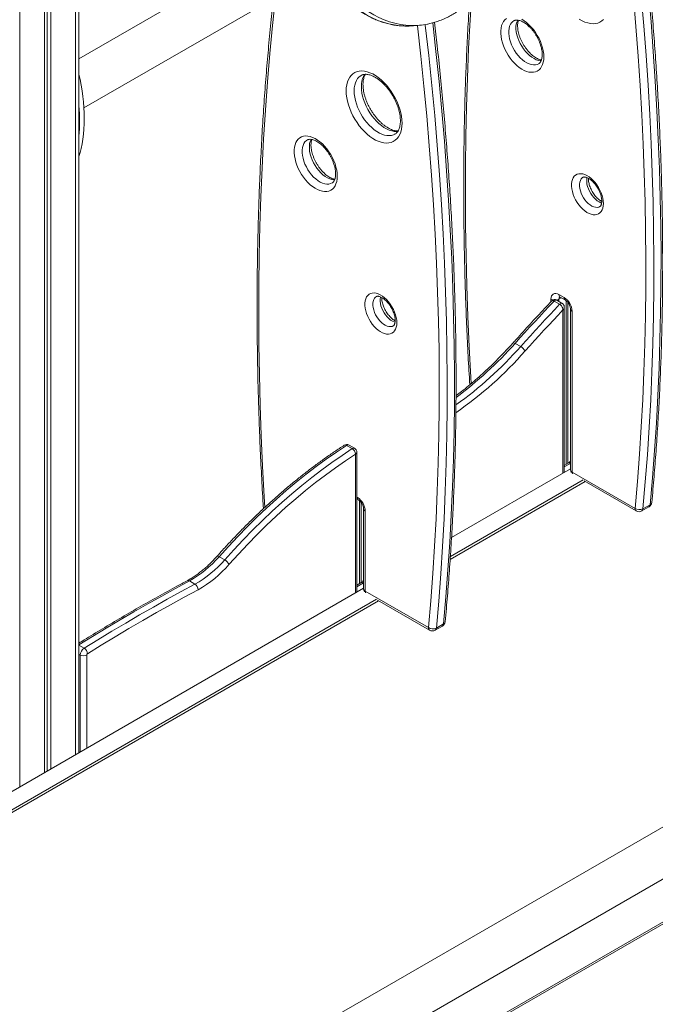
# Model space of a CAD drawing. Units: millimetres. Extents: x -35983 to 17272, y -15132 to 2106.
# Drawn here: x 548 to 1111, y -12777 to -11904 of the extents above; entities that cross this region are included whole.
import ezdxf

# ---------------------------------------------------------------- set-up
doc = ezdxf.new("R2010")
doc.units = ezdxf.units.MM

msp = doc.modelspace()

# ---------------------------------------------------------------- linework, layer by layer
at = {"color": 7, "linetype": 'Continuous', "lineweight": 15}
for p, q in [((600.34, -12554.09), (600.34, -11109.38)), ((569.83, -11127.24), (569.83, -12571.7)), ((572.21, -11125.87), (572.21, -12570.33)), ((575.49, -11123.98), (575.49, -12568.44)), ((792.84, -11827.88), (600.34, -11939.01)), ((604.9, -11982.56), (815.31, -11861.1)), ((896.88, -11909.72), (902.39, -11909.23)), ((1025.92, -12148), (1030.53, -12150.67)), ((1026.52, -12156.61), (1021.57, -12153.75)), ((1028.83, -12155.8), (1023.88, -12152.95)), ((1026.95, -12150.29), (1031.57, -12152.96)), ((1033.74, -12297.64), (1033.74, -12154.97)), ((1030.62, -12305.69), (1030.62, -12159.17)), ((1036.14, -12160.87), (1036.14, -12303.32)), ((1037.6, -12162.91), (1037.6, -12305.36)), ((991.98, -12194.1), (987.03, -12191.24)), ((842.61, -12284.59), (837.66, -12281.73)), ((844.77, -12284.29), (839.83, -12281.43)), ((846.77, -12411.83), (846.77, -12287.76)), ((1034.52, -12297.19), (1030.62, -12299.44)), ((930.69, -12363.38), (1036.14, -12302.51)), ((1037.6, -12305.36), (1093.32, -12337.53)), ((1049.2, -12313.75), (929.48, -12382.86)), ((929.65, -12380.31), (1047.42, -12312.32)), ((1048.16, -12313.15), (1094.36, -12339.82)), ((846.77, -12329.25), (848.23, -12330.09)), ((850.45, -12403.45), (850.45, -12332.16)), ((852.8, -12338.01), (852.8, -12408.93)), ((854.27, -12340.05), (854.27, -12410.97)), ((1099.36, -12339.82), (1105.72, -12336.14)), ((1106.74, -12334.26), (1100.38, -12337.93)), ((1548.37, -12371.38), (416.49, -13024.8)), ((729.61, -12383.21), (724.66, -12380.35)), ((703.26, -12404.69), (698.31, -12401.83)), ((-357.74, -13107.18), (852.8, -12408.35)), ((421.06, -13068.35), (1568.37, -12406.02)), ((850.67, -12403.32), (846.77, -12405.58)), ((854.27, -12410.97), (910.18, -12443.25)), ((-343.59, -13115.34), (864.28, -12418.05)), ((866.06, -12419.47), (-341.47, -13116.56)), ((865.02, -12418.87), (911.22, -12445.54)), ((916.22, -12445.54), (922.58, -12441.87)), ((923.6, -12439.98), (917.24, -12443.66)), ((1143.37, -12689.5), (417.45, -13108.56))]:
    msp.add_line(p, q, dxfattribs=at)
at = {"color": 8, "linetype": 'Continuous', "lineweight": 15}
for p, q in [((597.41, -11111.32), (597.41, -12555.78)), ((547.91, -11139.9), (547.91, -12584.36)), ((1018.84, -12154.35), (1018.84, -12152.09)), ((1025.92, -12152.09), (1027.99, -12150.89)), ((1025.92, -12152.09), (1025.92, -12154.12)), ((1032.28, -12298.49), (1032.28, -12153.47)), ((1029.45, -12306.37), (1029.45, -12161.67)), ((845.6, -12412.5), (845.6, -12289.39)), ((1036.14, -12297.61), (1030.62, -12300.8)), ((1030.86, -12305.55), (1030.62, -12305.41)), ((846.77, -12327.56), (847.19, -12327.8)), ((848.99, -12404.3), (848.99, -12330.64)), ((852.67, -12403.52), (846.77, -12406.93)), ((852.8, -12403.45), (852.67, -12403.52)), ((852.8, -12403.6), (852.67, -12403.52)), ((847.02, -12411.69), (846.77, -12411.55)), ((605.05, -12461.49), (600.34, -12458.77)), ((601.65, -12467.53), (600.34, -12466.77)), ((601.65, -12553.33), (601.65, -12467.53)), ((607.31, -12467.53), (607.31, -12550.07)), ((1145.87, -12689.75), (416.8, -13110.63))]:
    msp.add_line(p, q, dxfattribs=at)
at = {"color": 8, "linetype": 'Continuous', "lineweight": 15, "flags": 128}
for points in [[(1093.32, -12337.53), (1095.41, -12313.65), (1097.25, -12289.6), (1098.83, -12265.38), (1100.15, -12241), (1101.22, -12216.45), (1102.03, -12191.74), (1102.59, -12166.87), (1102.89, -12141.85), (1102.93, -12116.68), (1102.72, -12091.36), (1102.26, -12065.9), (1101.53, -12040.3), (1100.56, -12014.56), (1099.32, -11988.69), (1097.83, -11962.7), (1096.09, -11936.57), (1094.09, -11910.33), (1091.84, -11883.97), (1089.33, -11857.49), (1086.57, -11830.9), (1085.01, -11816.88)], [(1092.24, -11817.97), (1093.61, -11830.34), (1096.37, -11856.98), (1098.89, -11883.51), (1101.15, -11909.92), (1103.15, -11936.22), (1104.9, -11962.39), (1106.39, -11988.44), (1107.62, -12014.35), (1108.6, -12040.14), (1109.33, -12065.79), (1109.79, -12091.3), (1110.01, -12116.66), (1109.96, -12141.88), (1109.66, -12166.95), (1109.1, -12191.86), (1108.29, -12216.62), (1107.22, -12241.22), (1105.89, -12265.65), (1104.31, -12289.92), (1102.47, -12314.01), (1100.38, -12337.93)], [(1106.74, -12334.26), (1108.83, -12310.34), (1110.67, -12286.24), (1112.25, -12261.98), (1113.58, -12237.54), (1114.65, -12212.95), (1115.46, -12188.19), (1116.02, -12163.28), (1116.32, -12138.21), (1116.37, -12112.99), (1116.16, -12087.62), (1115.69, -12062.11), (1114.97, -12036.47), (1113.99, -12010.68), (1112.75, -11984.76), (1111.26, -11958.72), (1109.51, -11932.54), (1107.51, -11906.25), (1105.25, -11879.83), (1102.74, -11853.31), (1099.97, -11826.67), (1099.04, -11818.21)], [(774.63, -11884.58), (774.62, -11884.63), (772.01, -11909.38), (769.65, -11934.3), (767.54, -11959.4), (765.68, -11984.66), (764.08, -12010.1), (762.73, -12035.7), (761.64, -12061.47), (760.8, -12087.39), (760.21, -12113.47), (759.88, -12139.7), (759.8, -12166.08), (759.98, -12192.61), (760.41, -12219.28), (761.1, -12246.09), (762.03, -12273.04), (763.23, -12300.12), (764.67, -12327.32), (765.22, -12336.5)], [(835.27, -11883.73), (839.16, -11887.67), (843.21, -11891.33), (847.41, -11894.69), (851.76, -11897.75), (856.23, -11900.48), (860.8, -11902.88), (865.47, -11904.94), (870.22, -11906.66), (875.02, -11908.02), (879.87, -11909.03), (884.74, -11909.68), (889.42, -11909.96)], [(894.94, -11909.47), (890.26, -11909.19), (885.38, -11908.54), (880.53, -11907.53), (875.73, -11906.16), (870.98, -11904.45), (866.31, -11902.38), (861.74, -11899.98), (857.27, -11897.25), (852.92, -11894.2), (848.72, -11890.84), (844.67, -11887.18), (840.78, -11883.23)], [(948.29, -11886.97), (947.22, -11904.38), (945.87, -11929.98), (944.78, -11955.74), (943.94, -11981.67), (943.35, -12007.75), (943.02, -12033.98), (942.94, -12060.36), (943.12, -12086.89), (943.55, -12113.56), (944.24, -12140.37), (945.17, -12167.31), (946.37, -12194.39), (947.81, -12221.6), (948.12, -12226.8)], [(1010.22, -11940.72), (1009.63, -11940.7), (1007.76, -11940.41), (1005.82, -11939.8), (1003.84, -11938.88), (1001.84, -11937.65), (999.88, -11936.15), (997.97, -11934.39), (996.14, -11932.41), (994.44, -11930.23), (992.88, -11927.89), (991.49, -11925.44), (990.3, -11922.91), (989.32, -11920.34), (988.57, -11917.77), (988.07, -11915.25), (987.81, -11912.82), (987.81, -11910.52), (988.07, -11908.39), (988.57, -11906.45), (989.32, -11904.75), (989.38, -11904.65)], [(910.18, -12443.25), (912.27, -12419.38), (914.11, -12395.33), (915.69, -12371.11), (917.01, -12346.72), (918.08, -12322.17), (918.89, -12297.46), (919.45, -12272.59), (919.75, -12247.57), (919.79, -12222.4), (919.58, -12197.09), (919.12, -12171.62), (918.39, -12146.02), (917.42, -12120.29), (916.18, -12094.42), (914.69, -12068.42), (912.95, -12042.3), (910.95, -12016.05), (908.7, -11989.69), (906.19, -11963.21), (903.43, -11936.62), (900.41, -11909.93), (900.35, -11909.41)], [(907.36, -11908.59), (907.45, -11909.32), (910.47, -11936.07), (913.23, -11962.7), (915.75, -11989.23), (918, -12015.65), (920.01, -12041.94), (921.76, -12068.11), (923.25, -12094.16), (924.48, -12120.08), (925.46, -12145.86), (926.19, -12171.51), (926.65, -12197.02), (926.86, -12222.39), (926.82, -12247.61), (926.52, -12272.67), (925.96, -12297.59), (925.15, -12322.35), (924.08, -12346.94), (922.75, -12371.38), (921.17, -12395.64), (919.33, -12419.74), (917.24, -12443.66)], [(923.6, -12439.98), (925.69, -12416.06), (927.53, -12391.97), (929.11, -12367.7), (930.44, -12343.27), (931.51, -12318.67), (932.32, -12293.91), (932.88, -12269), (933.18, -12243.93), (933.23, -12218.71), (933.02, -12193.35), (932.55, -12167.84), (931.83, -12142.19), (930.85, -12116.41), (929.61, -12090.49), (928.12, -12064.44), (926.37, -12038.27), (924.37, -12011.97), (922.11, -11985.56), (919.6, -11959.03), (916.83, -11932.39), (913.99, -11907.19)], [(986.02, -11905.23), (985.13, -11905.83), (983.94, -11906.98), (982.96, -11908.42), (982.21, -11910.12), (981.7, -11912.06), (981.45, -11914.19), (981.45, -11916.5), (981.7, -11918.93), (982.21, -11921.45), (982.96, -11924.01), (983.94, -11926.58), (985.13, -11929.11), (986.52, -11931.57), (988.07, -11933.9), (989.78, -11936.08), (991.6, -11938.06), (993.51, -11939.82), (995.48, -11941.33), (997.47, -11942.55), (999.46, -11943.47), (1001.4, -11944.08), (1003.27, -11944.37), (1005.04, -11944.33), (1006.67, -11943.95), (1008, -11943.35)], [(850.57, -11953.73), (850.19, -11953.97), (848.7, -11955.13), (847.41, -11956.58), (846.34, -11958.31), (845.49, -11960.28), (844.87, -11962.48), (844.5, -11964.88), (844.38, -11967.46), (844.5, -11970.18), (844.87, -11973.01), (845.49, -11975.92), (846.34, -11978.88), (847.41, -11981.84), (848.7, -11984.78), (850.19, -11987.66), (851.86, -11990.45), (853.68, -11993.11), (855.65, -11995.61), (857.74, -11997.93), (859.91, -12000.03), (862.16, -12001.9), (864.44, -12003.5), (866.74, -12004.83), (869.02, -12005.86), (871.26, -12006.58), (873.44, -12006.99), (875.53, -12007.08), (877.49, -12006.85), (879.32, -12006.3), (880.55, -12005.71)], [(883.18, -12003.3), (881.89, -12003.41), (879.8, -12003.32), (877.63, -12002.91), (875.38, -12002.19), (873.1, -12001.15), (870.8, -11999.83), (868.52, -11998.22), (866.28, -11996.36), (864.1, -11994.26), (862.02, -11991.94), (860.05, -11989.43), (858.22, -11986.77), (856.55, -11983.99), (855.07, -11981.11), (853.78, -11978.17), (852.7, -11975.2), (851.85, -11972.25), (851.24, -11969.34), (850.86, -11966.51), (850.74, -11963.79), (850.86, -11961.21), (851.24, -11958.81), (851.85, -11956.6), (852.7, -11954.63), (853.78, -11952.91), (853.91, -11952.74)], [(802.88, -12010.96), (801.99, -12011.55), (800.8, -12012.71), (799.82, -12014.15), (799.07, -12015.85), (798.56, -12017.78), (798.31, -12019.92), (798.31, -12022.22), (798.56, -12024.65), (799.07, -12027.17), (799.82, -12029.74), (800.8, -12032.31), (801.99, -12034.84), (803.37, -12037.29), (804.93, -12039.63), (806.64, -12041.81), (808.46, -12043.79), (810.37, -12045.55), (812.34, -12047.05), (814.33, -12048.28), (816.32, -12049.2), (818.26, -12049.81), (820.13, -12050.09), (821.9, -12050.05), (823.53, -12049.68), (824.86, -12049.07)], [(827.08, -12046.44), (826.49, -12046.42), (824.62, -12046.14), (822.68, -12045.53), (820.7, -12044.6), (818.7, -12043.38), (816.74, -12041.87), (814.82, -12040.12), (813, -12038.13), (811.3, -12035.95), (809.74, -12033.62), (808.35, -12031.17), (807.16, -12028.63), (806.18, -12026.06), (805.43, -12023.5), (804.93, -12020.98), (804.67, -12018.55), (804.67, -12016.25), (804.93, -12014.11), (805.43, -12012.18), (806.18, -12010.47), (806.24, -12010.37)], [(1047.2, -12044.06), (1046.53, -12044.52), (1045.6, -12045.52), (1044.88, -12046.78), (1044.39, -12048.29), (1044.14, -12050), (1044.14, -12051.87), (1044.39, -12053.87), (1044.88, -12055.94), (1045.6, -12058.03), (1046.53, -12060.11), (1047.66, -12062.11), (1048.95, -12063.99), (1050.38, -12065.71), (1051.91, -12067.23), (1053.5, -12068.5), (1055.12, -12069.51), (1056.74, -12070.23), (1058.3, -12070.63), (1059.78, -12070.72), (1061.15, -12070.49), (1062.21, -12070.03)], [(1063.78, -12066.77), (1063.1, -12066.55), (1061.49, -12065.84), (1059.86, -12064.83), (1058.27, -12063.55), (1056.74, -12062.04), (1055.32, -12060.32), (1054.02, -12058.43), (1052.9, -12056.43), (1051.96, -12054.36), (1051.24, -12052.26), (1050.75, -12050.19), (1050.51, -12048.2), (1050.51, -12046.32), (1050.75, -12044.61), (1050.82, -12044.34)], [(1026.95, -12150.29), (1026.95, -12150.29), (1026.51, -12149.93), (1026.18, -12149.41), (1025.98, -12148.76), (1025.92, -12148)], [(864.06, -12149.78), (863.39, -12150.25), (862.46, -12151.24), (861.74, -12152.51), (861.25, -12154.01), (861, -12155.72), (861, -12157.6), (861.25, -12159.59), (861.74, -12161.66), (862.46, -12163.76), (863.39, -12165.83), (864.52, -12167.83), (865.81, -12169.72), (867.24, -12171.43), (868.77, -12172.95), (870.36, -12174.23), (871.98, -12175.24), (873.6, -12175.95), (875.16, -12176.36), (876.64, -12176.45), (878.01, -12176.22), (879.07, -12175.76)], [(880.64, -12172.49), (879.96, -12172.28), (878.35, -12171.56), (876.72, -12170.55), (875.13, -12169.28), (873.6, -12167.76), (872.17, -12166.04), (870.88, -12164.16), (869.76, -12162.16), (868.82, -12160.08), (868.1, -12157.99), (867.61, -12155.92), (867.36, -12153.92), (867.36, -12152.05), (867.61, -12150.34), (867.68, -12150.06)], [(1026.52, -12156.61), (1027.02, -12156.16), (1027.54, -12155.84), (1028.04, -12155.68), (1028.51, -12155.69), (1028.83, -12155.8)], [(985.24, -12190.84), (985.38, -12190.75), (985.66, -12190.72), (986.04, -12190.79), (986.5, -12190.97), (987.03, -12191.24)], [(1093.32, -12337.53), (1093.39, -12338.28), (1093.59, -12338.93), (1093.92, -12339.45), (1094.36, -12339.82), (1094.36, -12339.82)], [(722.88, -12379.95), (723.01, -12379.86), (723.29, -12379.83), (723.67, -12379.9), (724.13, -12380.08), (724.66, -12380.35)], [(698.31, -12401.83), (686.04, -12408.46), (673.76, -12415.23), (661.48, -12422.13), (649.2, -12429.16), (636.93, -12436.33), (624.65, -12443.63), (612.37, -12451.06), (600.34, -12458.48)]]:
    msp.add_lwpolyline(points, dxfattribs=at)
at = {"color": 7, "linetype": 'Continuous', "lineweight": 15, "flags": 128}
for points in [[(1012.53, -11937.37), (1012.41, -11939.81), (1012.03, -11942.08), (1011.42, -11944.14), (1010.57, -11945.97), (1009.5, -11947.54), (1008.22, -11948.84), (1006.74, -11949.84), (1005.1, -11950.54), (1003.3, -11950.92), (1001.37, -11950.98), (999.34, -11950.72), (997.23, -11950.15), (995.07, -11949.26), (992.89, -11948.07), (990.72, -11946.6), (988.59, -11944.87), (986.51, -11942.89), (984.53, -11940.7), (982.66, -11938.33), (980.94, -11935.79), (979.37, -11933.14), (977.99, -11930.39), (976.81, -11927.59), (975.85, -11924.78), (975.12, -11921.99), (974.63, -11919.25), (974.38, -11916.6), (974.38, -11914.09), (974.63, -11911.73), (975.12, -11909.56), (975.85, -11907.61), (976.81, -11905.91), (977.99, -11904.47), (979.37, -11903.32)], [(992.89, -11904), (995.07, -11905.33), (997.23, -11906.93), (999.34, -11908.79), (1001.37, -11910.87), (1003.3, -11913.16), (1005.1, -11915.62), (1006.74, -11918.22), (1008.22, -11920.93), (1009.5, -11923.7), (1010.57, -11926.51), (1011.42, -11929.32), (1012.03, -11932.09), (1012.41, -11934.79), (1012.53, -11937.37)], [(1065.51, -11904.07), (1063.97, -11905.48), (1062.25, -11906.58), (1060.34, -11907.37), (1058.29, -11907.83), (1056.09, -11907.97), (1053.79, -11907.78), (1051.4, -11907.27), (1048.94, -11906.43), (1046.45, -11905.29), (1043.94, -11903.84)], [(886.8, -11996.03), (886.68, -11998.85), (886.3, -12001.49), (885.67, -12003.93), (884.8, -12006.15), (883.69, -12008.11), (882.37, -12009.8), (880.83, -12011.2), (879.1, -12012.3), (877.2, -12013.09), (875.14, -12013.56), (872.95, -12013.7), (870.65, -12013.51), (868.26, -12012.99), (865.8, -12012.16), (863.31, -12011.01), (860.8, -12009.56), (858.31, -12007.83), (855.85, -12005.83), (853.46, -12003.58), (851.15, -12001.11), (848.96, -11998.44), (846.9, -11995.6), (845, -11992.62), (843.28, -11989.52), (841.74, -11986.35), (840.41, -11983.12), (839.31, -11979.89), (838.44, -11976.67), (837.81, -11973.5), (837.43, -11970.42), (837.3, -11967.46), (837.43, -11964.64), (837.81, -11962), (838.44, -11959.56), (839.31, -11957.35), (840.41, -11955.38), (841.74, -11953.69), (843.28, -11952.29), (845, -11951.19), (846.9, -11950.4), (848.96, -11949.94), (851.15, -11949.8), (853.46, -11949.98), (855.85, -11950.5), (858.31, -11951.33), (860.8, -11952.48), (863.31, -11953.93), (865.8, -11955.66), (868.26, -11957.66), (870.65, -11959.91), (872.95, -11962.38), (875.14, -11965.05), (877.2, -11967.89), (879.1, -11970.88), (880.83, -11973.97), (882.37, -11977.15), (883.69, -11980.37), (884.8, -11983.61), (885.67, -11986.82), (886.3, -11989.99), (886.68, -11993.07), (886.8, -11996.03)], [(829.39, -12043.1), (829.27, -12045.54), (828.89, -12047.8), (828.28, -12049.86), (827.43, -12051.69), (826.36, -12053.26), (825.08, -12054.56), (823.6, -12055.57), (821.96, -12056.26), (820.16, -12056.64), (818.23, -12056.71), (816.2, -12056.45), (814.09, -12055.87), (811.93, -12054.98), (809.75, -12053.8), (807.58, -12052.33), (805.44, -12050.59), (803.37, -12048.62), (801.39, -12046.43), (799.52, -12044.05), (797.8, -12041.52), (796.23, -12038.86), (794.85, -12036.12), (793.67, -12033.32), (792.71, -12030.5), (791.98, -12027.71), (791.49, -12024.97), (791.24, -12022.33), (791.24, -12019.81), (791.49, -12017.45), (791.98, -12015.29), (792.71, -12013.34), (793.67, -12011.64), (794.85, -12010.2), (796.23, -12009.05), (797.8, -12008.19), (799.52, -12007.65), (801.39, -12007.43), (803.37, -12007.53), (805.44, -12007.95), (807.58, -12008.68), (809.75, -12009.72), (811.93, -12011.05), (814.09, -12012.66), (816.2, -12014.51), (818.23, -12016.6), (820.16, -12018.89), (821.96, -12021.35), (823.6, -12023.94), (825.08, -12026.65), (826.36, -12029.43), (827.43, -12032.24), (828.28, -12035.05), (828.89, -12037.82), (829.27, -12040.51), (829.39, -12043.1)], [(1065.32, -12067.24), (1065.2, -12069.35), (1064.82, -12071.27), (1064.2, -12072.97), (1063.35, -12074.43), (1062.28, -12075.61), (1061.01, -12076.49), (1059.57, -12077.07), (1057.98, -12077.32), (1056.26, -12077.25), (1054.46, -12076.86), (1052.6, -12076.14), (1050.71, -12075.13), (1048.83, -12073.82), (1046.99, -12072.26), (1045.23, -12070.46), (1043.57, -12068.45), (1042.05, -12066.28), (1040.69, -12063.98), (1039.52, -12061.59), (1038.56, -12059.16), (1037.82, -12056.72), (1037.32, -12054.33), (1037.07, -12052.02), (1037.07, -12049.84), (1037.32, -12047.83), (1037.82, -12046.01), (1038.56, -12044.43), (1039.52, -12043.11), (1040.69, -12042.07), (1042.05, -12041.34), (1043.57, -12040.92), (1045.23, -12040.83), (1046.99, -12041.06), (1048.83, -12041.62), (1050.71, -12042.48), (1052.6, -12043.65), (1054.46, -12045.09), (1056.26, -12046.77), (1057.98, -12048.68), (1059.57, -12050.77), (1061.01, -12053.02), (1062.28, -12055.37), (1063.35, -12057.78), (1064.2, -12060.22), (1064.82, -12062.64), (1065.2, -12064.99), (1065.32, -12067.24)], [(882.18, -12172.97), (882.06, -12175.07), (881.68, -12176.99), (881.06, -12178.7), (880.21, -12180.15), (879.14, -12181.33), (877.87, -12182.22), (876.43, -12182.79), (874.84, -12183.05), (873.12, -12182.98), (871.32, -12182.58), (869.46, -12181.87), (867.57, -12180.85), (865.69, -12179.55), (863.85, -12177.98), (862.09, -12176.18), (860.43, -12174.18), (858.91, -12172), (857.55, -12169.7), (856.38, -12167.32), (855.42, -12164.88), (854.68, -12162.45), (854.18, -12160.06), (853.93, -12157.75), (853.93, -12155.57), (854.18, -12153.55), (854.68, -12151.73), (855.42, -12150.15), (856.38, -12148.83), (857.55, -12147.79), (858.91, -12147.06), (860.43, -12146.65), (862.09, -12146.55), (863.85, -12146.79), (865.69, -12147.34), (867.57, -12148.21), (869.46, -12149.37), (871.32, -12150.81), (873.12, -12152.5), (874.84, -12154.41), (876.43, -12156.5), (877.87, -12158.74), (879.14, -12161.09), (880.21, -12163.51), (881.06, -12165.94), (881.68, -12168.36), (882.06, -12170.72), (882.18, -12172.97)], [(1018.84, -12152.09), (1018.98, -12150.57), (1019.38, -12149.27), (1020.04, -12148.24), (1020.92, -12147.51), (1021.99, -12147.11), (1023.21, -12147.06), (1024.54, -12147.36), (1025.92, -12148)], [(1021.57, -12153.75), (1017.21, -12158.36), (1012.87, -12163), (1008.54, -12167.65), (1004.22, -12172.33), (999.9, -12177.03), (995.6, -12181.75), (991.31, -12186.48), (987.03, -12191.24)], [(991.98, -12194.1), (996.26, -12189.34), (1000.55, -12184.6), (1004.85, -12179.89), (1009.17, -12175.19), (1013.49, -12170.51), (1017.82, -12165.86), (1022.16, -12161.22), (1026.52, -12156.61)], [(1029.45, -12161.67), (1025.24, -12166.14), (1021.03, -12170.63), (1016.84, -12175.15), (1012.65, -12179.68), (1008.47, -12184.23), (1004.31, -12188.8), (1000.15, -12193.39), (996, -12198)], [(837.66, -12281.73), (828.66, -12287.68), (819.68, -12293.93), (810.73, -12300.47), (801.82, -12307.29), (792.95, -12314.39), (784.14, -12321.76), (775.4, -12329.39), (766.72, -12337.28), (758.12, -12345.42), (749.61, -12353.81), (741.19, -12362.43), (732.87, -12371.28), (724.66, -12380.35)], [(729.61, -12383.21), (737.82, -12374.14), (746.14, -12365.29), (754.56, -12356.67), (763.07, -12348.28), (771.67, -12340.14), (780.35, -12332.25), (789.09, -12324.61), (797.9, -12317.24), (806.77, -12310.15), (815.68, -12303.33), (824.63, -12296.79), (833.61, -12290.54), (842.61, -12284.59)], [(845.6, -12289.39), (836.68, -12295.29), (827.79, -12301.48), (818.92, -12307.95), (810.09, -12314.71), (801.31, -12321.74), (792.58, -12329.04), (783.92, -12336.6), (775.32, -12344.42), (766.8, -12352.49), (758.37, -12360.8), (750.03, -12369.34), (741.79, -12378.11), (733.65, -12387.09)], [(605.05, -12461.49), (617.32, -12453.92), (629.6, -12446.49), (641.88, -12439.19), (654.15, -12432.02), (666.43, -12424.98), (678.71, -12418.09), (690.99, -12411.32), (703.26, -12404.69)], [(705.98, -12409.65), (693.74, -12416.26), (681.49, -12423.01), (669.24, -12429.9), (656.98, -12436.92), (644.73, -12444.07), (632.48, -12451.35), (620.23, -12458.77), (607.99, -12466.32)]]:
    msp.add_lwpolyline(points, dxfattribs=at)
at = {"color": 7, "linetype": 'Continuous', "lineweight": 15}
for centre, radius, start, end in [((891.05, -11844.55), 65.44, 268.56528, 275.10734), ((896.56, -11844.03), 65.46, 268.5822, 281.2689), ((1022.25, -12163.61), 15.37, 2.60504, 57.39496), ((986.07, -12204.21), 11.71, 32.0093, 59.70982), ((837.83, -12284.9), 4, 60.00269, 122.78016), ((839.16, -12290.07), 6.48, 6.06263, 57.80704), ((842.78, -12287.76), 4, 0, 60.00269), ((1041.14, -12303.32), 5, 180, 209.33213), ((838.91, -12340.75), 15.37, 2.60513, 57.39487), ((1103.22, -12331.81), 5, 299.99731, 354.67678), ((1097.2, -12331.6), 7.08, 236.80429, 296.63581), ((1096.86, -12335.49), 5, 240.00269, 299.99731), ((650.57, -12316.38), 97.89, 299.18739, 319.18763), ((655.52, -12319.23), 97.89, 299.18739, 319.18763), ((723.59, -12393.52), 11.93, 32.56304, 59.7303), ((655.86, -12319.92), 102.78, 299.18744, 319.18766), ((700.02, -12409.7), 5.96, 0.459, 57.12353), ((857.8, -12408.93), 5, 180, 209.33213), ((914.06, -12437.32), 7.08, 236.8073, 296.63454), ((913.72, -12441.21), 5, 240.00269, 299.99731), ((920.08, -12437.54), 5, 299.99731, 354.67678), ((609.37, -12467.89), 7.73, 123.98403, 177.29499), ((601.65, -12466.86), 6.36, 4.90885, 57.67307), ((604.48, -12462.07), 6.15, 242.61084, 297.39015), ((608.85, -12467.6), 1.55, 123.98367, 177.29659)]:
    msp.add_arc(centre, radius, start, end, dxfattribs=at)
at = {"color": 8, "linetype": 'Continuous', "lineweight": 15}
for centre, radius, start, end in [((1021.97, -12146.41), 6.49, 241.14314, 260.14846), ((1023.27, -12154.93), 2.07, 72.95876, 145.40734), ((1022.73, -12146.27), 6.63, 277.1465, 298.72742), ((1028.62, -12151.87), 2.71, 138.10312, 184.46006), ((1033.03, -12150.91), 2.52, 174.38006, 234.28787), ((1038.64, -12160.62), 2.51, 185.70877, 245.62837), ((725.61, -11959.04), 349.65, 306.71694, 318.38748), ((737.64, -11969.64), 344.82, 304.82032, 318.52656), ((734.03, -11965.46), 344.69, 305.58684, 318.44661), ((836.51, -12283.18), 1.85, 51.50711, 117.27807), ((838.98, -12283.33), 2.07, 66.06324, 129.6077), ((843.92, -12286.12), 2.01, 64.99257, 130.67837), ((844.77, -12287.56), 2.01, 294.37299, 354.30433), ((1035.32, -12298.88), 1.87, 64.16471, 115.39193), ((1038.64, -12303.07), 2.51, 185.69645, 245.62699), ((1040.8, -12305.48), 3.2, 177.9203, 204.90041), ((849.7, -12328.05), 2.52, 174.38451, 234.29227), ((1105.59, -12331.88), 2.64, 295.80007, 351.41899), ((855.3, -12337.76), 2.52, 185.72181, 245.61532), ((1098.08, -12337.91), 2.3, 303.85912, 359.42755), ((1104.44, -12334.23), 2.3, 303.85912, 359.42755), ((697.13, -12403.51), 2.05, 54.91478, 113.41967), ((851.5, -12405.16), 2.01, 54.38122, 114.30646), ((855.3, -12408.68), 2.51, 185.69442, 245.62018), ((857.48, -12411.08), 3.22, 178.0043, 204.81641), ((912.86, -12443.42), 2.68, 176.38433, 232.30705), ((914.94, -12443.63), 2.3, 303.85912, 359.42755), ((921.3, -12439.96), 2.3, 303.85912, 359.42755), ((922.45, -12437.61), 2.64, 295.79413, 351.42492)]:
    msp.add_arc(centre, radius, start, end, dxfattribs=at)
at = {"color": 7, "linetype": 'Continuous', "lineweight": 15}
for centre, start_param, end_param in [((576.9, -11975.63), 3.82416, 5.012715), ((572.66, -11978.08), 4.210959, 4.625916)]:
    msp.add_ellipse(centre, major_axis=(-8.19, 67.25), ratio=0.402531, start_param=start_param, end_param=end_param, dxfattribs=at)
for points, knots in [([(1108.2, -12332.28), (1108.56, -12328.36), (1109.6, -12317.02), (1111.14, -12298.13), (1112.77, -12275.55), (1114.17, -12252.82), (1115.35, -12229.95), (1116.3, -12206.94), (1117.03, -12183.79), (1117.54, -12160.5), (1117.82, -12137.08), (1117.88, -12113.53), (1117.71, -12089.85), (1117.32, -12066.05), (1116.71, -12042.12), (1115.88, -12018.08), (1114.82, -11993.92), (1113.53, -11969.64), (1112.03, -11945.25), (1110.3, -11920.76), (1108.35, -11896.16), (1106.18, -11871.46), (1103.76, -11846.66), (1101.94, -11828.89), (1100.85, -11819.35), (1100.71, -11818.16)], [0, 0, 0, 0, 0.024293, 0.070439, 0.116586, 0.162732, 0.208879, 0.255026, 0.301172, 0.347319, 0.393465, 0.439611, 0.485758, 0.531904, 0.57805, 0.624196, 0.670341, 0.716487, 0.762632, 0.808777, 0.854922, 0.901067, 0.947211, 0.993355, 1, 1, 1, 1]), ([(772.82, -11885.63), (772.55, -11887.98), (771.42, -11898.04), (769.64, -11915.98), (767.49, -11939.43), (765.58, -11963.04), (763.89, -11986.8), (762.42, -12010.71), (761.17, -12034.77), (760.15, -12058.96), (759.35, -12083.3), (758.78, -12107.77), (758.43, -12132.38), (758.3, -12157.11), (758.39, -12181.98), (758.71, -12206.97), (759.26, -12232.09), (760.02, -12257.32), (761.01, -12282.68), (762.24, -12308.15), (763.23, -12326.54), (763.88, -12336.47), (763.96, -12337.83)], [0, 0, 0, 0, 0.016529, 0.070688, 0.124848, 0.179007, 0.233167, 0.287327, 0.341487, 0.395646, 0.449806, 0.503966, 0.558125, 0.612285, 0.666444, 0.720604, 0.774763, 0.828922, 0.883081, 0.937239, 0.991398, 1, 1, 1, 1]), ([(834.1, -11883.39), (834.74, -11884.07), (836.58, -11886.02), (839.75, -11889.05), (843.64, -11892.39), (847.66, -11895.47), (851.8, -11898.27), (856.05, -11900.79), (860.4, -11903.02), (864.83, -11904.95), (869.32, -11906.58), (873.87, -11907.89), (878.46, -11908.9), (883.07, -11909.58), (886.66, -11909.92), (888.7, -11909.93), (889.2, -11909.94)], [0, 0, 0, 0, 0.04188, 0.120057, 0.198208, 0.276297, 0.354313, 0.432248, 0.510087, 0.587823, 0.665452, 0.742971, 0.820382, 0.897696, 0.974923, 1, 1, 1, 1]), ([(909.55, -11908.16), (910.21, -11908.04), (912.39, -11907.63), (916.02, -11906.62), (920.43, -11905.14), (924.75, -11903.33), (928.98, -11901.23), (933.1, -11898.84), (937.03, -11896.21), (939.9, -11894.03), (941.44, -11892.76), (941.78, -11892.48)], [0, 0, 0, 0, 0.057106, 0.187297, 0.317548, 0.447902, 0.578381, 0.709009, 0.839804, 0.964149, 1, 1, 1, 1]), ([(946.61, -11888.49), (946.26, -11893.99), (945.41, -11907.45), (944.32, -11929.05), (943.29, -11953.24), (942.49, -11977.57), (941.92, -12002.05), (941.57, -12026.65), (941.44, -12051.39), (941.53, -12076.25), (941.85, -12101.25), (942.4, -12126.36), (943.16, -12151.6), (944.16, -12176.95), (945.36, -12202.41), (946.35, -12219.47), (946.84, -12227.99)], [0, 0, 0, 0, 0.050494, 0.12354, 0.196587, 0.269633, 0.34268, 0.415726, 0.488772, 0.561818, 0.634864, 0.70791, 0.780955, 0.854001, 0.927046, 1, 1, 1, 1]), ([(986.01, -11905.26), (986.22, -11905.15), (986.68, -11904.89), (987.54, -11904.7), (988.61, -11904.63), (989.85, -11904.76), (991.25, -11905.11), (992.82, -11905.71), (994.47, -11906.55), (996.17, -11907.64), (997.9, -11908.97), (999.63, -11910.53), (1001.33, -11912.29), (1002.96, -11914.24), (1004.5, -11916.35), (1005.92, -11918.58), (1007.21, -11920.91), (1008.33, -11923.29), (1009.27, -11925.69), (1010.02, -11928.07), (1010.57, -11930.39), (1010.93, -11932.6), (1011.06, -11934.23), (1011.06, -11935.11), (1011.07, -11935.33)], [0, 0, 0, 0, 0.042864, 0.094193, 0.141043, 0.185709, 0.233174, 0.279582, 0.325712, 0.371885, 0.418282, 0.464975, 0.511956, 0.55919, 0.606613, 0.654159, 0.701762, 0.749342, 0.796809, 0.844097, 0.891135, 0.937865, 0.984241, 1, 1, 1, 1]), ([(1010.33, -11940.11), (1009.94, -11940.03), (1009.09, -11939.85), (1007.6, -11939.28), (1005.96, -11938.46), (1004.26, -11937.38), (1002.53, -11936.07), (1000.8, -11934.53), (999.1, -11932.78), (997.46, -11930.85), (995.92, -11928.75), (994.48, -11926.52), (993.19, -11924.2), (992.06, -11921.82), (991.1, -11919.42), (990.34, -11917.04), (989.77, -11914.72), (989.4, -11912.49), (989.23, -11910.4), (989.25, -11908.48), (989.44, -11906.78), (989.7, -11905.55), (989.92, -11904.99), (989.98, -11904.82)], [0, 0, 0, 0, 0.042299, 0.091352, 0.14007, 0.188818, 0.237792, 0.287077, 0.336669, 0.38653, 0.436598, 0.4868, 0.537068, 0.587316, 0.637453, 0.687405, 0.737099, 0.786468, 0.835469, 0.884087, 0.93238, 0.980535, 1, 1, 1, 1]), ([(925.06, -12438), (925.42, -12434.09), (926.46, -12422.74), (928, -12403.85), (929.63, -12381.27), (931.03, -12358.55), (932.21, -12335.68), (933.16, -12312.67), (933.89, -12289.52), (934.4, -12266.23), (934.68, -12242.81), (934.74, -12219.26), (934.57, -12195.58), (934.18, -12171.77), (933.57, -12147.85), (932.74, -12123.8), (931.68, -12099.64), (930.39, -12075.37), (928.89, -12050.98), (927.16, -12026.49), (925.21, -12001.89), (923.03, -11977.19), (920.63, -11952.39), (918.18, -11928.89), (916.42, -11913.62), (915.62, -11906.68)], [0, 0, 0, 0, 0.0235454, 0.0682714, 0.1129976, 0.1577238, 0.2024501, 0.2471764, 0.2919027, 0.336629, 0.3813551, 0.4260812, 0.4708072, 0.515533, 0.5602587, 0.6049843, 0.6497097, 0.6944349, 0.7391599, 0.7838847, 0.8286094, 0.8733338, 0.9180579, 0.9627819, 1, 1, 1, 1]), ([(1011.07, -11935.33), (1011.06, -11935.66), (1011.05, -11936.62), (1010.89, -11938.07), (1010.56, -11939.57), (1010.11, -11940.83), (1009.56, -11941.85), (1008.93, -11942.63), (1008.42, -11943.11), (1008.06, -11943.29), (1007.97, -11943.33)], [0, 0, 0, 0, 0.073585, 0.213702, 0.353375, 0.49338, 0.635474, 0.783116, 0.942767, 1, 1, 1, 1]), ([(850.59, -11953.75), (850.91, -11953.58), (851.58, -11953.2), (852.78, -11952.88), (854.16, -11952.72), (855.69, -11952.78), (857.38, -11953.07), (859.23, -11953.61), (861.16, -11954.41), (863.16, -11955.46), (865.2, -11956.76), (867.25, -11958.29), (869.3, -11960.06), (871.31, -11962.04), (873.27, -11964.22), (875.14, -11966.56), (876.91, -11969.06), (878.55, -11971.68), (880.04, -11974.39), (881.37, -11977.16), (882.53, -11979.96), (883.5, -11982.75), (884.27, -11985.51), (884.84, -11988.2), (885.2, -11990.79), (885.33, -11992.7), (885.34, -11993.74), (885.34, -11993.99)], [0, 0, 0, 0, 0.038615, 0.08321, 0.124786, 0.164571, 0.206822, 0.247986, 0.288664, 0.32921, 0.369776, 0.410455, 0.451293, 0.492297, 0.533452, 0.574732, 0.616107, 0.657541, 0.699001, 0.740447, 0.781837, 0.823133, 0.864303, 0.905313, 0.946135, 0.986754, 1, 1, 1, 1]), ([(883.24, -12002.97), (882.83, -12002.97), (881.91, -12002.97), (880.29, -12002.7), (878.45, -12002.17), (876.53, -12001.39), (874.54, -12000.36), (872.5, -11999.09), (870.45, -11997.57), (868.4, -11995.82), (866.38, -11993.85), (864.42, -11991.69), (862.54, -11989.35), (860.76, -11986.87), (859.11, -11984.26), (857.61, -11981.55), (856.26, -11978.79), (855.09, -11975.99), (854.11, -11973.19), (853.33, -11970.43), (852.74, -11967.73), (852.36, -11965.14), (852.19, -11962.67), (852.21, -11960.36), (852.41, -11958.24), (852.79, -11956.33), (853.32, -11954.66), (853.84, -11953.46), (854.2, -11952.92), (854.3, -11952.76)], [0, 0, 0, 0, 0.031917, 0.071336, 0.109684, 0.147544, 0.185264, 0.222994, 0.260827, 0.298805, 0.336939, 0.375213, 0.413607, 0.452089, 0.49063, 0.529198, 0.567756, 0.606264, 0.644687, 0.682995, 0.721157, 0.759146, 0.796946, 0.834557, 0.872012, 0.909396, 0.946827, 0.984563, 1, 1, 1, 1]), ([(885.34, -11993.99), (885.33, -11994.39), (885.32, -11995.55), (885.15, -11997.34), (884.79, -11999.27), (884.27, -12000.97), (883.62, -12002.44), (882.85, -12003.68), (881.95, -12004.69), (881.2, -12005.35), (880.68, -12005.61), (880.54, -12005.67)], [0, 0, 0, 0, 0.06429, 0.186949, 0.309331, 0.431836, 0.55525, 0.681037, 0.811579, 0.950435, 1, 1, 1, 1]), ([(802.87, -12010.99), (803.08, -12010.87), (803.54, -12010.62), (804.4, -12010.42), (805.47, -12010.36), (806.71, -12010.48), (808.11, -12010.83), (809.68, -12011.43), (811.33, -12012.28), (813.03, -12013.37), (814.76, -12014.7), (816.49, -12016.25), (818.19, -12018.01), (819.82, -12019.96), (821.36, -12022.07), (822.78, -12024.3), (824.06, -12026.63), (825.18, -12029.01), (826.13, -12031.42), (826.88, -12033.79), (827.43, -12036.11), (827.79, -12038.33), (827.91, -12039.96), (827.92, -12040.83), (827.93, -12041.05)], [0, 0, 0, 0, 0.0428631, 0.0941934, 0.1410428, 0.1857089, 0.2331729, 0.2795817, 0.325712, 0.3718847, 0.4182812, 0.4649744, 0.5119556, 0.5591894, 0.6066123, 0.6541589, 0.7017615, 0.7493415, 0.7968087, 0.8440966, 0.8911353, 0.9378645, 0.9842403, 1, 1, 1, 1]), ([(827.19, -12045.84), (826.8, -12045.76), (825.95, -12045.58), (824.46, -12045.01), (822.82, -12044.18), (821.12, -12043.11), (819.39, -12041.8), (817.66, -12040.26), (815.96, -12038.51), (814.32, -12036.57), (812.77, -12034.47), (811.34, -12032.25), (810.05, -12029.93), (808.92, -12027.55), (807.96, -12025.14), (807.2, -12022.76), (806.63, -12020.44), (806.26, -12018.22), (806.09, -12016.13), (806.11, -12014.21), (806.3, -12012.5), (806.56, -12011.27), (806.78, -12010.71), (806.84, -12010.55)], [0, 0, 0, 0, 0.042299, 0.091352, 0.14007, 0.188818, 0.237792, 0.287077, 0.336669, 0.38653, 0.436598, 0.4868, 0.537068, 0.587316, 0.637453, 0.687405, 0.737099, 0.786468, 0.835469, 0.884087, 0.93238, 0.980535, 1, 1, 1, 1]), ([(827.93, -12041.05), (827.92, -12041.38), (827.91, -12042.34), (827.75, -12043.79), (827.42, -12045.3), (826.96, -12046.56), (826.42, -12047.58), (825.79, -12048.36), (825.28, -12048.84), (824.92, -12049.01), (824.83, -12049.06)], [0, 0, 0, 0, 0.073584, 0.213702, 0.353375, 0.49338, 0.635474, 0.783119, 0.942767, 1, 1, 1, 1]), ([(1047.22, -12044.07), (1047.29, -12044.02), (1047.48, -12043.9), (1047.88, -12043.8), (1048.54, -12043.76), (1049.41, -12043.87), (1050.48, -12044.18), (1051.71, -12044.73), (1053.04, -12045.52), (1054.42, -12046.54), (1055.83, -12047.8), (1057.21, -12049.26), (1058.54, -12050.9), (1059.77, -12052.7), (1060.88, -12054.6), (1061.84, -12056.57), (1062.63, -12058.56), (1063.23, -12060.51), (1063.63, -12062.38), (1063.83, -12063.95), (1063.85, -12064.84), (1063.86, -12065.2)], [0, 0, 0, 0, 0.036215, 0.095851, 0.149838, 0.20079, 0.254867, 0.307856, 0.360819, 0.414173, 0.468119, 0.522643, 0.577647, 0.632994, 0.688529, 0.744091, 0.799474, 0.854515, 0.90907, 0.963007, 1, 1, 1, 1]), ([(1063.85, -12065.51), (1063.44, -12065.27), (1062.58, -12064.77), (1061.21, -12063.72), (1059.81, -12062.45), (1058.43, -12060.96), (1057.11, -12059.3), (1055.89, -12057.49), (1054.79, -12055.57), (1053.85, -12053.6), (1053.09, -12051.62), (1052.51, -12049.67), (1052.13, -12047.81), (1051.94, -12046.2), (1051.95, -12045.3), (1051.96, -12044.9)], [0, 0, 0, 0, 0.072178, 0.149134, 0.226944, 0.305578, 0.384886, 0.464658, 0.544673, 0.624701, 0.70444, 0.78366, 0.862154, 0.939744, 1, 1, 1, 1]), ([(1063.86, -12065.2), (1063.85, -12065.46), (1063.84, -12066.21), (1063.7, -12067.29), (1063.43, -12068.33), (1063.08, -12069.11), (1062.72, -12069.63), (1062.45, -12069.9), (1062.26, -12069.99), (1062.2, -12070.01)], [0, 0, 0, 0, 0.0846697, 0.2450704, 0.4048384, 0.5656981, 0.7318509, 0.91269, 1, 1, 1, 1]), ([(864.08, -12149.79), (864.15, -12149.75), (864.33, -12149.63), (864.74, -12149.53), (865.4, -12149.48), (866.27, -12149.59), (867.33, -12149.9), (868.57, -12150.45), (869.9, -12151.24), (871.28, -12152.27), (872.69, -12153.52), (874.07, -12154.98), (875.4, -12156.63), (876.63, -12158.42), (877.74, -12160.33), (878.7, -12162.3), (879.49, -12164.28), (880.09, -12166.24), (880.49, -12168.11), (880.69, -12169.68), (880.71, -12170.57), (880.72, -12170.93)], [0, 0, 0, 0, 0.036215, 0.095851, 0.149836, 0.200789, 0.254866, 0.307855, 0.360819, 0.414173, 0.468118, 0.522642, 0.577646, 0.632994, 0.688528, 0.74409, 0.799473, 0.854515, 0.909069, 0.963007, 1, 1, 1, 1]), ([(880.71, -12171.24), (880.29, -12171), (879.44, -12170.5), (878.07, -12169.45), (876.67, -12168.17), (875.29, -12166.69), (873.97, -12165.02), (872.75, -12163.21), (871.65, -12161.3), (870.71, -12159.32), (869.95, -12157.34), (869.37, -12155.39), (868.99, -12153.54), (868.8, -12151.92), (868.81, -12151.02), (868.82, -12150.63)], [0, 0, 0, 0, 0.0721777, 0.1491342, 0.2269444, 0.305578, 0.3848862, 0.4646582, 0.5446735, 0.6247007, 0.7044396, 0.7836597, 0.8621541, 0.9397443, 1, 1, 1, 1]), ([(1019.36, -12153.81), (1017.28, -12156), (1010.89, -12162.77), (1000.47, -12174.02), (991.2, -12184.21), (986.21, -12189.77), (985.24, -12190.84)], [0, 0, 0, 0, 0.1808876, 0.5574492, 0.914189, 1, 1, 1, 1]), ([(1023.87, -12152.98), (1023.71, -12152.88), (1023.26, -12152.61), (1022.44, -12152.47), (1021.55, -12152.52), (1020.75, -12152.77), (1020.04, -12153.18), (1019.58, -12153.54), (1019.38, -12153.78), (1019.36, -12153.81)], [0, 0, 0, 0, 0.11241, 0.309039, 0.486937, 0.649136, 0.810746, 0.978892, 1, 1, 1, 1]), ([(1026.27, -12150), (1026.28, -12150), (1026.3, -12150), (1026.59, -12150.09), (1026.86, -12150.24), (1026.95, -12150.29)], [0, 0, 0, 0, 0.346904, 0.778578, 1, 1, 1, 1]), ([(1026.52, -12156.61), (1026.57, -12156.64), (1026.8, -12156.78), (1027.23, -12157.1), (1027.84, -12157.72), (1028.44, -12158.53), (1028.96, -12159.53), (1029.26, -12160.39), (1029.41, -12161.12), (1029.45, -12161.48), (1029.45, -12161.66), (1029.45, -12161.67)], [0, 0, 0, 0, 0.032848, 0.152785, 0.278443, 0.45704, 0.613003, 0.797565, 0.896745, 0.997995, 1, 1, 1, 1]), ([(1030.6, -12159.17), (1030.6, -12159), (1030.61, -12158.53), (1030.44, -12157.78), (1030.07, -12156.96), (1029.52, -12156.26), (1029.04, -12155.96), (1028.82, -12155.82)], [0, 0, 0, 0, 0.132033, 0.348171, 0.571945, 0.806476, 1, 1, 1, 1]), ([(1031.57, -12152.96), (1031.67, -12153.02), (1031.98, -12153.21), (1032.6, -12153.69), (1033.37, -12154.46), (1034.14, -12155.43), (1034.84, -12156.53), (1035.42, -12157.71), (1035.84, -12158.88), (1036.07, -12159.91), (1036.13, -12160.54), (1036.14, -12160.82), (1036.14, -12160.87)], [0, 0, 0, 0, 0.058561, 0.167403, 0.279693, 0.395811, 0.514508, 0.634239, 0.753073, 0.869403, 0.973328, 1, 1, 1, 1]), ([(880.72, -12170.93), (880.71, -12171.19), (880.7, -12171.93), (880.56, -12173.01), (880.29, -12174.06), (879.94, -12174.83), (879.58, -12175.35), (879.31, -12175.62), (879.12, -12175.71), (879.06, -12175.74)], [0, 0, 0, 0, 0.084668, 0.245072, 0.404837, 0.565697, 0.73185, 0.91269, 1, 1, 1, 1]), ([(985.24, -12190.84), (984.23, -12191.97), (981.27, -12195.25), (976.3, -12200.53), (970.33, -12206.63), (964.28, -12212.52), (958.16, -12218.21), (951.99, -12223.69), (945.76, -12228.94), (939.99, -12233.6), (936.27, -12236.4), (934.65, -12237.61)], [0, 0, 0, 0, 0.063401, 0.184029, 0.304646, 0.425247, 0.545833, 0.666399, 0.786951, 0.907482, 1, 1, 1, 1]), ([(835.66, -12281.53), (834.21, -12282.48), (830.01, -12285.2), (823.06, -12289.91), (814.85, -12295.72), (806.66, -12301.78), (798.51, -12308.08), (790.4, -12314.6), (782.34, -12321.35), (774.33, -12328.33), (766.38, -12335.51), (758.5, -12342.91), (750.69, -12350.51), (742.96, -12358.31), (735.31, -12366.31), (728.62, -12373.53), (724.51, -12378.13), (722.88, -12379.95)], [0, 0, 0, 0, 0.037159, 0.107713, 0.178264, 0.248809, 0.31935, 0.389889, 0.460421, 0.53095, 0.601474, 0.671993, 0.742508, 0.813019, 0.883526, 0.95403, 1, 1, 1, 1]), ([(1036.14, -12295.61), (1036.12, -12295.63), (1035.93, -12295.94), (1035.48, -12296.43), (1034.91, -12296.95), (1034.64, -12297.12), (1034.52, -12297.19)], [0, 0, 0, 0, 0.026415, 0.3897743, 0.7437171, 1, 1, 1, 1]), ([(848.23, -12330.09), (848.34, -12330.16), (848.65, -12330.35), (849.26, -12330.83), (850.03, -12331.6), (850.8, -12332.57), (851.5, -12333.67), (852.08, -12334.85), (852.5, -12336.02), (852.73, -12337.04), (852.8, -12337.68), (852.8, -12337.96), (852.8, -12338.01)], [0, 0, 0, 0, 0.058571, 0.167402, 0.279701, 0.395806, 0.514503, 0.634234, 0.753069, 0.8694, 0.973325, 1, 1, 1, 1]), ([(722.88, -12379.95), (722.32, -12380.57), (720.69, -12382.39), (717.92, -12385.25), (714.56, -12388.47), (711.16, -12391.47), (707.71, -12394.25), (704.24, -12396.8), (700.76, -12399.1), (698.12, -12400.66), (696.64, -12401.46), (696.32, -12401.63)], [0, 0, 0, 0, 0.067338, 0.195793, 0.324168, 0.45244, 0.580597, 0.708633, 0.836552, 0.964359, 1, 1, 1, 1]), ([(696.32, -12401.63), (693.33, -12403.24), (684.65, -12407.9), (670.29, -12415.81), (653.23, -12425.45), (636.17, -12435.35), (619.41, -12445.34), (607.47, -12452.62), (601.21, -12456.5), (600.34, -12457.04)], [0, 0, 0, 0, 0.093539, 0.271228, 0.448916, 0.626603, 0.80429, 0.972627, 1, 1, 1, 1]), ([(852.8, -12400.93), (852.62, -12401.23), (852.27, -12401.83), (851.63, -12402.57), (851.06, -12403.08), (850.79, -12403.25), (850.67, -12403.32)], [0, 0, 0, 0, 0.271232, 0.543221, 0.808162, 1, 1, 1, 1])]:
    msp.add_open_spline(points, degree=3, knots=knots, dxfattribs=at)
at = {"color": 8, "linetype": 'Continuous', "lineweight": 15}
for points, knots in [([(1019.37, -12153.82), (1019.48, -12153.72), (1019.73, -12153.46), (1020.27, -12153.35), (1020.86, -12153.43), (1021.28, -12153.59), (1021.52, -12153.72), (1021.57, -12153.75)], [0, 0, 0, 0, 0.2047972, 0.5155524, 0.7341467, 0.9428498, 1, 1, 1, 1]), ([(1030.6, -12159.17), (1030.6, -12159.38), (1030.58, -12159.89), (1030.28, -12160.59), (1029.87, -12161.21), (1029.6, -12161.51), (1029.45, -12161.66), (1029.45, -12161.67)], [0, 0, 0, 0, 0.241824, 0.603402, 0.797653, 0.996073, 1, 1, 1, 1])]:
    msp.add_open_spline(points, degree=3, knots=knots, dxfattribs=at)

doc.saveas('drawing.dxf')
